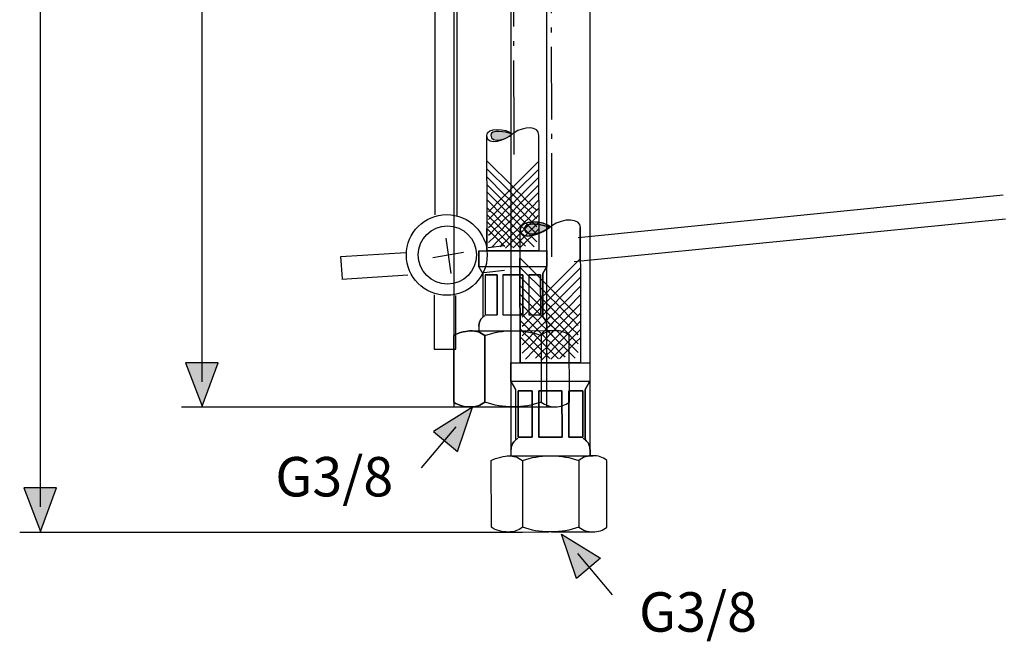
# Model space of a CAD drawing. Extents: x 168 to 284, y 156 to 308.
# Drawn here: x 169 to 241, y 156 to 202 of the extents above; entities that cross this region are included whole.
import ezdxf

# ---------------------------------------------------------------- set-up
doc = ezdxf.new("R2010")
doc.units = 0
doc.header["$MEASUREMENT"] = 0
for name, pattern in [('AI-LINETYPE-1', [7.761116, 5.29167, -1.058334, 0.352778, -1.058334]), ('AI-LINETYPE-3', [7.761116, 5.29167, -1.058334, 0.352778, -1.058334]), ('AI-LINETYPE-4', [7.761116, 5.29167, -1.058334, 0.352778, -1.058334]), ('AI-LINETYPE-5', [7.761116, 5.29167, -1.058334, 0.352778, -1.058334])]:
    doc.linetypes.add(name, pattern=pattern)
doc.layers.add('EBENE_1', color=7, linetype='CONTINUOUS')

# ---------------------------------------------------------------- blocks, each defined once
blk = doc.blocks.new('BLOCK_4')
at = {"layer": 'EBENE_1'}
h = blk.add_hatch(color=250, dxfattribs=at)
h.dxf.hatch_style = 2
edge = h.paths.add_edge_path()
edge.add_spline(control_points=[(205.589, 240.918), (205.914, 241.26), (207.085, 241.641), (207.124, 240.974), (207.107, 240.54), (206.023, 240.703), (205.589, 240.918)], knot_values=[0, 0, 0, 0, 0.352778, 0.352778, 0.352778, 0.705556, 0.705556, 0.705556, 0.705556], degree=3, periodic=0)
edge.add_line((205.589, 240.918), (205.589, 240.918))
h = blk.add_hatch(color=250, dxfattribs=at)
h.dxf.hatch_style = 2
edge = h.paths.add_edge_path()
edge.add_spline(control_points=[(205.406, 193.363), (205.082, 193.018), (203.907, 192.637), (203.872, 193.303), (203.889, 193.737), (204.972, 193.579), (205.406, 193.363)], knot_values=[0, 0, 0, 0, 0.352778, 0.352778, 0.352778, 0.705556, 0.705556, 0.705556, 0.705556], degree=3, periodic=0)
edge.add_line((205.406, 193.363), (205.406, 193.363))
for points in [[(207.378, 186.435), (207.381, 184.862), (203.586, 184.851), (203.586, 184.854), (203.582, 186.481), (203.593, 186.481), (203.903, 186.174), (204.171, 185.906), (204.453, 185.623), (204.743, 185.338), (204.993, 185.592), (205.247, 185.338), (205.508, 185.599), (205.773, 185.338), (206.023, 185.592), (206.277, 185.338), (206.567, 185.63), (206.845, 185.909), (207.113, 186.181), (207.367, 186.435), (207.378, 186.435)], [(207.964, 184.862), (207.967, 183.697), (203.007, 183.687), (203.003, 184.851), (203.586, 184.851), (207.381, 184.862), (207.964, 184.862)], [(204.344, 180.183), (204.337, 183.105), (203.462, 183.101), (203.466, 180.183), (204.344, 180.183)], [(204.764, 180.187), (206.221, 180.191), (206.217, 183.105), (204.757, 183.105), (204.764, 180.187)], [(207.519, 183.108), (207.452, 183.108), (206.644, 183.108), (206.651, 180.191), (207.456, 180.191), (207.526, 180.191), (207.519, 183.108)]]:
    blk.add_lwpolyline(points, dxfattribs=at)
for points, knots in [([(205.589, 240.918), (205.914, 241.26), (207.085, 241.641), (207.124, 240.974), (207.107, 240.54), (206.023, 240.703), (205.589, 240.918)], [0, 0, 0, 0, 1, 1, 1, 2, 2, 2, 2]), ([(205.406, 193.363), (205.082, 193.018), (203.907, 192.637), (203.872, 193.303), (203.889, 193.737), (204.972, 193.579), (205.406, 193.363)], [0, 0, 0, 0, 1, 1, 1, 2, 2, 2, 2]), ([(207.974, 179.372), (207.974, 179.372), (207.974, 179.027), (207.974, 179.027), (207.974, 179.027), (205.494, 179.019), (205.494, 179.019), (205.494, 179.019), (203.014, 179.016), (203.014, 179.016), (203.014, 179.016), (203.014, 179.361), (203.014, 179.361), (203.014, 179.626), (203.12, 179.855), (203.314, 180.021), (203.314, 180.021), (203.303, 180.035), (203.303, 180.035), (203.303, 180.035), (203.296, 183.182), (203.296, 183.182), (203.296, 183.182), (203.007, 183.686), (203.007, 183.686), (203.007, 183.686), (207.967, 183.697), (207.967, 183.697), (207.967, 183.697), (207.674, 183.189), (207.674, 183.189), (207.674, 183.189), (207.681, 180.043), (207.681, 180.043), (207.681, 180.043), (207.671, 180.028), (207.671, 180.028), (207.865, 179.87), (207.974, 179.637), (207.974, 179.372)], [0, 0, 0, 0, 1, 1, 1, 2, 2, 2, 3, 3, 3, 4, 4, 4, 5, 5, 5, 6, 6, 6, 7, 7, 7, 8, 8, 8, 9, 9, 9, 10, 10, 10, 11, 11, 11, 12, 12, 12, 13, 13, 13, 13]), ([(203.438, 178.667), (203.438, 178.667), (203.448, 173.802), (203.448, 173.802), (203.141, 173.565), (202.809, 173.452), (202.422, 173.449), (202.03, 173.449), (201.494, 173.562), (201.187, 173.798), (201.187, 173.798), (201.183, 173.809), (201.183, 173.809), (201.183, 173.809), (201.176, 178.663), (201.176, 178.663), (201.483, 178.899), (202.294, 179.016), (202.411, 179.016), (202.799, 179.016), (203.131, 178.903), (203.438, 178.667)], [0, 0, 0, 0, 1, 1, 1, 2, 2, 2, 3, 3, 3, 4, 4, 4, 5, 5, 5, 6, 6, 6, 7, 7, 7, 7])]:
    blk.add_open_spline(points, degree=3, knots=knots, dxfattribs=at)
blk = doc.blocks.new('BLOCK_3')
at = {"layer": 'EBENE_1'}
blk.add_blockref('BLOCK_4', (0, 0), dxfattribs=at)
blk = doc.blocks.new('BLOCK_6')
at = {"layer": 'EBENE_1'}
h = blk.add_hatch(color=250, dxfattribs=at)
h.dxf.hatch_style = 2
edge = h.paths.add_edge_path()
edge.add_spline(control_points=[(208.348, 240.135), (208.722, 240.533), (210.087, 240.978), (210.13, 240.202), (210.112, 239.697), (208.849, 239.884), (208.348, 240.135)], knot_values=[0, 0, 0, 0, 0.352778, 0.352778, 0.352778, 0.705556, 0.705556, 0.705556, 0.705556], degree=3, periodic=0)
edge.add_line((208.348, 240.135), (208.348, 240.135))
h = blk.add_hatch(color=250, dxfattribs=at)
h.dxf.hatch_style = 2
edge = h.paths.add_edge_path()
edge.add_spline(control_points=[(208.133, 186.565), (207.756, 186.163), (206.39, 185.722), (206.348, 186.498), (206.369, 187.003), (207.628, 186.816), (208.133, 186.565)], knot_values=[0, 0, 0, 0, 0.352778, 0.352778, 0.352778, 0.705556, 0.705556, 0.705556, 0.705556], degree=3, periodic=0)
edge.add_line((208.133, 186.565), (208.133, 186.565))
for points in [[(206.369, 248.033), (206.048, 247.712), (206.048, 248.298), (206.401, 248.651), (206.694, 248.362), (206.369, 248.033)], [(206.048, 246.513), (206.048, 247.712), (206.369, 248.033), (206.672, 247.73), (206.327, 247.384), (206.623, 247.092), (206.288, 246.753), (206.048, 246.513)], [(206.694, 248.361), (206.997, 248.054), (206.672, 247.73), (206.369, 248.033), (206.694, 248.361)], [(206.997, 248.055), (207.293, 247.762), (206.969, 247.437), (206.672, 247.73), (206.997, 248.055)], [(207.607, 248.079), (207.293, 247.762), (206.997, 248.055), (207.311, 248.372), (207.607, 248.079)], [(207.942, 247.744), (207.628, 247.427), (207.293, 247.762), (207.607, 248.079), (207.942, 247.744)], [(206.969, 247.437), (206.623, 247.092), (206.327, 247.384), (206.672, 247.73), (206.969, 247.437)], [(206.969, 247.437), (207.304, 247.102), (206.958, 246.756), (206.623, 247.092), (206.969, 247.437)], [(207.293, 247.762), (207.628, 247.427), (207.304, 247.102), (206.969, 247.437), (207.293, 247.762)], [(207.628, 247.427), (207.953, 247.102), (207.628, 246.778), (207.304, 247.102), (207.628, 247.427)], [(206.288, 246.753), (206.623, 246.418), (206.048, 245.839), (206.048, 246.513), (206.288, 246.753)], [(206.958, 246.756), (206.623, 246.418), (206.288, 246.753), (206.623, 247.092), (206.958, 246.756)], [(207.286, 246.432), (206.948, 246.093), (206.623, 246.418), (206.958, 246.756), (207.286, 246.432)], [(207.628, 246.778), (207.286, 246.432), (206.958, 246.756), (207.304, 247.102), (207.628, 246.778)], [(207.628, 246.778), (207.946, 246.46), (207.6, 246.114), (207.286, 246.432), (207.628, 246.778)], [(206.947, 246.093), (206.048, 245.19), (206.048, 245.839), (206.623, 246.418), (206.947, 246.093)], [(207.265, 245.779), (206.052, 244.559), (206.048, 244.559), (206.048, 245.19), (206.948, 246.093), (207.265, 245.779)], [(206.052, 244.559), (207.265, 245.779), (207.59, 245.455), (206.052, 243.909), (206.048, 243.909), (206.048, 244.559), (206.052, 244.559)], [(207.286, 246.432), (207.601, 246.114), (207.265, 245.779), (206.948, 246.093), (207.286, 246.432)], [(207.6, 246.114), (207.929, 245.79), (207.59, 245.455), (207.265, 245.779), (207.6, 246.114)], [(206.052, 243.909), (207.59, 245.455), (207.939, 245.109), (206.052, 243.214), (206.048, 243.214), (206.048, 243.909), (206.052, 243.909)], [(206.052, 243.214), (207.939, 245.109), (208.274, 244.774), (206.055, 242.544), (206.048, 242.544), (206.048, 243.214), (206.052, 243.214)], [(206.017, 184.314), (208.246, 182.092), (207.911, 181.757), (206.017, 183.641), (206.005, 183.641), (206.002, 184.314), (206.017, 184.314)], [(210.405, 183.588), (208.581, 181.757), (208.246, 182.092), (210.401, 184.258), (210.412, 184.258), (210.416, 183.588), (210.405, 183.588)], [(206.017, 183.641), (207.911, 181.757), (207.565, 181.411), (206.02, 182.95), (206.005, 182.95), (206.005, 183.641), (206.017, 183.641)], [(206.02, 182.95), (207.565, 181.411), (207.24, 181.083), (206.02, 182.3), (206.009, 182.3), (206.005, 182.95), (206.02, 182.95)], [(206.02, 182.3), (207.24, 181.083), (206.926, 180.766), (206.02, 181.669), (206.009, 181.669), (206.009, 182.3), (206.02, 182.3)], [(208.246, 182.092), (208.581, 181.757), (208.246, 181.422), (207.911, 181.757), (208.246, 182.092)], [(206.02, 181.669), (206.926, 180.766), (206.602, 180.441), (206.023, 181.02), (206.009, 181.02), (206.009, 181.669), (206.02, 181.669)], [(207.565, 181.411), (207.9, 181.076), (207.575, 180.748), (207.24, 181.083), (207.565, 181.411)], [(208.246, 181.422), (207.9, 181.076), (207.565, 181.411), (207.911, 181.757), (208.246, 181.422)], [(208.246, 181.422), (208.591, 181.076), (208.249, 180.731), (207.9, 181.076), (208.246, 181.422)], [(206.023, 181.02), (206.602, 180.441), (206.267, 180.106), (206.013, 180.356), (206.009, 181.02), (206.023, 181.02)], [(206.937, 180.109), (206.602, 179.771), (206.267, 180.106), (206.602, 180.441), (206.937, 180.109)], [(207.262, 180.434), (206.937, 180.109), (206.602, 180.441), (206.926, 180.766), (207.262, 180.434)], [(207.24, 181.083), (207.576, 180.748), (207.262, 180.434), (206.926, 180.766), (207.24, 181.083)], [(207.607, 180.088), (207.283, 179.764), (206.937, 180.109), (207.262, 180.434), (207.607, 180.088)], [(207.576, 180.748), (207.921, 180.403), (207.607, 180.088), (207.262, 180.434), (207.576, 180.748)], [(208.25, 180.731), (207.921, 180.402), (207.576, 180.748), (207.9, 181.076), (208.25, 180.731)], [(207.921, 180.402), (208.249, 180.078), (207.935, 179.76), (207.607, 180.088), (207.921, 180.402)], [(206.267, 180.106), (206.602, 179.771), (206.309, 179.478), (206.655, 179.132), (206.351, 178.825), (206.013, 179.164), (206.013, 180.356), (206.267, 180.106)], [(206.602, 179.771), (206.947, 179.426), (206.655, 179.132), (206.309, 179.478), (206.602, 179.771)], [(207.283, 179.764), (207.611, 179.436), (207.276, 179.101), (206.947, 179.425), (207.283, 179.764)], [(207.607, 180.088), (207.935, 179.76), (207.611, 179.436), (207.283, 179.764), (207.607, 180.088)], [(208.25, 179.45), (207.925, 179.125), (207.611, 179.436), (207.935, 179.76), (208.25, 179.45)], [(208.25, 180.078), (208.563, 179.764), (208.25, 179.45), (207.935, 179.76), (208.25, 180.078)], [(206.013, 179.164), (206.351, 178.825), (206.679, 178.501), (206.387, 178.208), (206.027, 178.564), (206.016, 178.564), (206.013, 179.164)], [(206.655, 179.132), (206.983, 178.804), (206.679, 178.501), (206.351, 178.825), (206.655, 179.132)], [(207.276, 179.101), (206.983, 178.804), (206.655, 179.132), (206.947, 179.425), (207.276, 179.101)], [(207.59, 178.786), (207.297, 178.494), (206.983, 178.804), (207.276, 179.101), (207.59, 178.786)], [(207.925, 179.125), (207.59, 178.786), (207.276, 179.101), (207.611, 179.436), (207.925, 179.125)], [(207.925, 179.125), (208.249, 178.797), (207.914, 178.462), (207.59, 178.786), (207.925, 179.125)], [(208.574, 179.125), (208.25, 178.797), (207.925, 179.125), (208.25, 179.45), (208.574, 179.125)], [(208.912, 178.79), (208.588, 178.462), (208.25, 178.797), (208.574, 179.125), (208.912, 178.79)], [(208.891, 179.439), (209.227, 179.104), (208.912, 178.79), (208.574, 179.125), (208.891, 179.439)], [(209.519, 178.811), (209.205, 178.494), (208.912, 178.79), (209.227, 179.104), (209.519, 178.811)], [(210.151, 178.836), (209.826, 178.508), (209.519, 178.811), (209.847, 179.139), (210.151, 178.836)], [(206.697, 177.894), (207.025, 177.57), (207.36, 177.234), (207.656, 177.527), (207.949, 177.238), (208.253, 177.538), (208.56, 177.234), (208.853, 177.531), (209.145, 177.234), (209.481, 177.57), (209.805, 177.898), (210.122, 178.211), (210.415, 178.508), (210.426, 178.508), (210.43, 176.68), (206.02, 176.667), (206.02, 176.674), (206.016, 178.564), (206.027, 178.564), (206.387, 178.208), (206.697, 177.894)], [(207.297, 178.494), (206.994, 178.19), (206.679, 178.501), (206.983, 178.804), (207.297, 178.494)], [(207.297, 178.494), (207.621, 178.166), (207.318, 177.862), (206.994, 178.19), (207.297, 178.494)], [(207.59, 178.786), (207.914, 178.462), (207.621, 178.166), (207.297, 178.494), (207.59, 178.786)], [(209.826, 178.508), (209.512, 178.19), (209.205, 178.494), (209.519, 178.811), (209.826, 178.508)], [(210.122, 178.211), (209.805, 177.898), (209.512, 178.19), (209.826, 178.508), (210.122, 178.211)], [(206.994, 178.19), (207.318, 177.862), (207.025, 177.57), (206.697, 177.894), (206.994, 178.19)], [(207.318, 177.862), (207.657, 177.527), (207.36, 177.234), (207.025, 177.57), (207.318, 177.862)], [(207.621, 178.166), (207.96, 177.83), (207.657, 177.527), (207.318, 177.862), (207.621, 178.166)], [(209.512, 178.19), (209.805, 177.898), (209.481, 177.57), (209.188, 177.866), (209.512, 178.19)], [(211.107, 176.68), (211.11, 175.326), (205.342, 175.315), (205.339, 176.666), (206.02, 176.666), (210.43, 176.68), (211.107, 176.68)], [(206.891, 174.634), (206.898, 171.244), (205.879, 171.241), (205.875, 174.634), (206.891, 174.634)], [(206.898, 171.244), (206.891, 174.634), (205.875, 174.634), (205.879, 171.241), (206.898, 171.244)], [(209.075, 174.638), (209.082, 171.248), (207.385, 171.244), (207.378, 174.638), (209.075, 174.638)], [(207.378, 174.638), (207.385, 171.244), (209.082, 171.248), (209.075, 174.638), (207.378, 174.638)], [(209.579, 171.248), (209.573, 174.641), (210.511, 174.641), (210.592, 174.641), (210.599, 171.251), (210.518, 171.251), (209.579, 171.248)], [(209.579, 171.248), (210.518, 171.252), (210.599, 171.252), (210.592, 174.641), (210.511, 174.641), (209.573, 174.641), (209.579, 171.248)]]:
    blk.add_lwpolyline(points, dxfattribs=at)
for points, knots in [([(206.055, 242.544), (206.055, 242.544), (208.274, 244.774), (208.274, 244.774), (208.274, 244.774), (210.44, 242.615), (210.44, 242.615), (210.44, 242.615), (210.454, 242.615), (210.454, 242.615), (210.454, 242.615), (210.458, 240.286), (210.458, 240.286), (210.458, 240.286), (210.443, 240.286), (210.443, 240.286), (210.38, 241.211), (208.856, 240.6), (208.288, 240.138), (208.288, 240.138), (208.288, 240.135), (208.288, 240.135), (208.288, 240.135), (208.285, 240.135), (208.285, 240.135), (207.466, 239.44), (205.999, 239.397), (206.038, 240.152), (206.038, 240.152), (206.048, 240.184), (206.048, 240.184), (206.048, 240.184), (206.048, 242.544), (206.048, 242.544), (206.048, 242.544), (206.055, 242.544), (206.055, 242.544)], [0, 0, 0, 0, 1, 1, 1, 2, 2, 2, 3, 3, 3, 4, 4, 4, 5, 5, 5, 6, 6, 6, 7, 7, 7, 8, 8, 8, 9, 9, 9, 10, 10, 10, 11, 11, 11, 12, 12, 12, 12]), ([(208.348, 240.135), (208.722, 240.533), (210.087, 240.978), (210.13, 240.202), (210.112, 239.697), (208.849, 239.884), (208.348, 240.135)], [0, 0, 0, 0, 1, 1, 1, 2, 2, 2, 2]), ([(210.408, 186.523), (210.408, 186.523), (210.412, 184.258), (210.412, 184.258), (210.412, 184.258), (210.401, 184.258), (210.401, 184.258), (210.401, 184.258), (208.246, 182.092), (208.246, 182.092), (208.246, 182.092), (206.016, 184.314), (206.016, 184.314), (206.016, 184.314), (206.002, 184.314), (206.002, 184.314), (206.002, 184.314), (205.999, 186.414), (205.999, 186.414), (205.999, 186.414), (206.013, 186.414), (206.013, 186.414), (206.076, 185.482), (207.607, 186.103), (208.175, 186.565), (208.193, 186.58), (208.21, 186.593), (208.228, 186.608), (208.26, 186.632), (208.295, 186.661), (208.33, 186.682), (208.33, 186.682), (208.33, 186.685), (208.33, 186.685), (209.163, 187.26), (210.458, 187.257), (210.419, 186.548), (210.419, 186.548), (210.408, 186.523), (210.408, 186.523)], [0, 0, 0, 0, 1, 1, 1, 2, 2, 2, 3, 3, 3, 4, 4, 4, 5, 5, 5, 6, 6, 6, 7, 7, 7, 8, 8, 8, 9, 9, 9, 10, 10, 10, 11, 11, 11, 12, 12, 12, 13, 13, 13, 13]), ([(208.175, 186.565), (207.607, 186.103), (206.076, 185.482), (206.013, 186.414), (206.009, 187.169), (207.784, 187.045), (208.228, 186.608), (208.211, 186.593), (208.193, 186.58), (208.175, 186.565)], [0, 0, 0, 0, 1, 1, 1, 2, 2, 2, 3, 3, 3, 3]), ([(208.133, 186.565), (207.756, 186.163), (206.39, 185.722), (206.348, 186.498), (206.369, 187.003), (207.628, 186.816), (208.133, 186.565)], [0, 0, 0, 0, 1, 1, 1, 2, 2, 2, 2]), ([(206.348, 186.498), (206.39, 185.722), (207.756, 186.163), (208.133, 186.565), (207.628, 186.816), (206.369, 187.003), (206.348, 186.498)], [0, 0, 0, 0, 1, 1, 1, 2, 2, 2, 2]), ([(205.343, 175.315), (205.343, 175.315), (211.11, 175.326), (211.11, 175.326), (211.11, 175.326), (210.772, 174.737), (210.772, 174.737), (210.772, 174.737), (210.779, 171.078), (210.779, 171.078), (210.779, 171.078), (210.765, 171.064), (210.765, 171.064), (210.994, 170.877), (211.117, 170.606), (211.121, 170.295), (211.121, 170.295), (211.121, 169.893), (211.121, 169.893), (211.121, 169.893), (208.355, 169.889), (208.355, 169.889), (208.355, 169.889), (208.235, 169.889), (208.235, 169.889), (208.21, 169.889), (208.186, 169.889), (208.161, 169.886), (208.161, 169.886), (205.353, 169.883), (205.353, 169.883), (205.353, 169.883), (205.353, 170.285), (205.353, 170.285), (205.353, 170.595), (205.476, 170.867), (205.706, 171.054), (205.706, 171.054), (205.692, 171.068), (205.692, 171.068), (205.692, 171.068), (205.685, 174.726), (205.685, 174.726), (205.685, 174.726), (205.343, 175.315), (205.343, 175.315)], [0, 0, 0, 0, 1, 1, 1, 2, 2, 2, 3, 3, 3, 4, 4, 4, 5, 5, 5, 6, 6, 6, 7, 7, 7, 8, 8, 8, 9, 9, 9, 10, 10, 10, 11, 11, 11, 12, 12, 12, 13, 13, 13, 14, 14, 14, 15, 15, 15, 15])]:
    blk.add_open_spline(points, degree=3, knots=knots, dxfattribs=at)
blk = doc.blocks.new('BLOCK_5')
at = {"layer": 'EBENE_1'}
blk.add_blockref('BLOCK_6', (0, 0), dxfattribs=at)
blk = doc.blocks.new('BLOCK_2')
at = {"layer": 'EBENE_1', "color": 250, "linetype": 'AI-LINETYPE-1'}
blk.add_lwpolyline([(205.576, 191.878), (205.576, 193.466)], dxfattribs=at)
at = {"layer": 'EBENE_1', "color": 250}
for points in [[(207.364, 193.328), (207.367, 191.381), (207.367, 190.802), (207.371, 190.206), (207.371, 189.645), (207.371, 189.105), (207.375, 187.977), (207.378, 186.95), (207.378, 186.435), (207.381, 184.862)], [(203.572, 193.254), (203.572, 193.233), (203.575, 191.427), (203.575, 190.848), (203.575, 190.256), (203.579, 189.694), (203.579, 189.155), (203.579, 188.594), (203.579, 188.026), (203.582, 186.999), (203.582, 186.481), (203.586, 184.854)], [(207.237, 187.786), (207.212, 187.811), (206.923, 188.1), (206.641, 188.382), (206.369, 188.65), (206.09, 188.933), (205.791, 189.229), (205.501, 189.518), (203.586, 191.427)], [(203.72, 187.726), (203.801, 187.807), (204.09, 188.096), (204.369, 188.379), (204.637, 188.65), (204.915, 188.929), (205.216, 189.229), (205.501, 189.518), (207.357, 191.381)], [(207.24, 187.211), (207.177, 187.274), (206.923, 187.525), (206.634, 187.814), (206.351, 188.093), (206.083, 188.365), (205.801, 188.643), (205.505, 188.939), (205.216, 189.229), (203.586, 190.848)], [(203.72, 187.147), (203.84, 187.267), (204.09, 187.518), (204.379, 187.807), (204.658, 188.089), (204.926, 188.361), (205.208, 188.639), (205.505, 188.939), (205.791, 189.229), (207.36, 190.802)], [(207.24, 186.615), (207.142, 186.714), (206.881, 186.974), (206.627, 187.225), (206.337, 187.514), (206.055, 187.796), (205.787, 188.065), (205.505, 188.343), (205.208, 188.64), (204.915, 188.929), (203.586, 190.256)], [(203.72, 186.555), (203.875, 186.71), (204.136, 186.971), (204.386, 187.225), (204.676, 187.514), (204.954, 187.793), (205.226, 188.065), (205.505, 188.343), (205.801, 188.643), (206.09, 188.933), (207.36, 190.206)], [(207.24, 186.054), (207.113, 186.181), (206.863, 186.431), (206.598, 186.692), (206.344, 186.946), (206.059, 187.232), (205.776, 187.514), (205.505, 187.782), (205.226, 188.065), (204.926, 188.361), (204.637, 188.65), (203.589, 189.694)], [(207.244, 185.514), (206.845, 185.909), (206.595, 186.163), (206.33, 186.424), (206.076, 186.675), (205.787, 186.964), (205.508, 187.246), (205.237, 187.514), (204.954, 187.793), (204.658, 188.089), (204.369, 188.379), (203.589, 189.155)], [(203.723, 185.994), (203.903, 186.174), (204.153, 186.427), (204.415, 186.689), (204.669, 186.943), (204.958, 187.232), (205.237, 187.514), (205.505, 187.782), (205.787, 188.065), (206.083, 188.365), (206.369, 188.65), (207.36, 189.645)], [(203.723, 185.454), (204.171, 185.906), (204.425, 186.16), (204.686, 186.421), (204.937, 186.675), (205.226, 186.964), (205.508, 187.246), (205.776, 187.514), (206.055, 187.796), (206.351, 188.092), (206.641, 188.382), (207.36, 189.105)], [(207.047, 185.151), (206.567, 185.63), (206.313, 185.881), (206.052, 186.142), (205.797, 186.396), (205.508, 186.682), (205.226, 186.964), (204.958, 187.232), (204.676, 187.514), (204.379, 187.807), (204.09, 188.096), (203.589, 188.594)], [(203.921, 185.091), (204.453, 185.623), (204.704, 185.877), (204.969, 186.142), (205.219, 186.393), (205.508, 186.682), (205.787, 186.964), (206.059, 187.232), (206.338, 187.514), (206.634, 187.814), (206.923, 188.1), (207.364, 188.544)], [(241.269, 188.92), (210.252, 185.81)], [(206.411, 185.204), (206.277, 185.338), (206.023, 185.592), (205.762, 185.853), (205.508, 186.107), (205.219, 186.393), (204.937, 186.675), (204.669, 186.943), (204.386, 187.225), (204.09, 187.518), (203.801, 187.807), (203.582, 188.026)], [(204.552, 185.147), (204.743, 185.338), (204.993, 185.592), (205.254, 185.853), (205.508, 186.107), (205.797, 186.396), (206.076, 186.675), (206.344, 186.946), (206.627, 187.225), (206.923, 187.525), (207.212, 187.811), (207.375, 187.977)], [(205.455, 185.13), (205.247, 185.338), (204.993, 185.592), (204.704, 185.877), (204.425, 186.16), (204.153, 186.428), (203.875, 186.709), (203.582, 186.999), (203.575, 187.006)], [(206.005, 185.105), (205.773, 185.338), (205.508, 185.599), (205.254, 185.853), (204.969, 186.142), (204.686, 186.42), (204.415, 186.689), (204.136, 186.971), (203.84, 187.267), (203.61, 187.493)], [(204.962, 185.048), (205.247, 185.338), (205.508, 185.599), (205.762, 185.853), (206.052, 186.142), (206.33, 186.424), (206.598, 186.692), (206.881, 186.974), (207.177, 187.274), (207.346, 187.444)], [(205.512, 185.077), (205.773, 185.338), (206.023, 185.592), (206.313, 185.881), (206.595, 186.163), (206.863, 186.431), (207.142, 186.714), (207.378, 186.95), (207.385, 186.957)], [(241.446, 187.156), (209.973, 184.058)], [(204.915, 185.165), (204.743, 185.338), (204.453, 185.623), (204.171, 185.906), (203.903, 186.174), (203.593, 186.48)], [(205.999, 186.438), (205.999, 186.414), (206.002, 184.314), (206.005, 183.641), (206.005, 182.95), (206.009, 182.3), (206.009, 181.668), (206.009, 181.02), (206.013, 180.356), (206.013, 179.164), (206.016, 178.564), (206.02, 176.674)], [(206.052, 185.112), (206.278, 185.338), (206.567, 185.63), (206.845, 185.909), (207.113, 186.181), (207.368, 186.435)], [(210.408, 186.523), (210.412, 184.258), (210.415, 183.588), (210.415, 182.896), (210.419, 182.244), (210.419, 181.616), (210.419, 180.963), (210.422, 180.304), (210.426, 179.111), (210.426, 178.508), (210.43, 176.68)], [(203.003, 184.851), (203.586, 184.851), (207.381, 184.862), (207.964, 184.862)], [(203.003, 184.854), (203.003, 184.851), (203.007, 183.686)], [(203.683, 185.088), (204.882, 185.249)], [(207.964, 184.865), (207.964, 184.862), (207.967, 183.697)], [(210.264, 180.081), (210.232, 180.113), (209.897, 180.448), (209.569, 180.773), (209.255, 181.087), (208.927, 181.411), (208.581, 181.757), (208.246, 182.092), (206.017, 184.314)], [(206.172, 180.011), (206.267, 180.106), (206.602, 180.441), (206.927, 180.766), (207.241, 181.083), (207.565, 181.411), (207.911, 181.757), (208.246, 182.092), (210.401, 184.258)], [(203.007, 183.687), (207.967, 183.697)], [(203.007, 183.687), (203.296, 183.182)], [(203.382, 183.262), (204.885, 183.441)], [(210.264, 179.411), (210.193, 179.482), (209.897, 179.778), (209.562, 180.113), (209.234, 180.438), (208.92, 180.752), (208.592, 181.076), (208.246, 181.422), (207.911, 181.757), (206.017, 183.641)], [(206.172, 179.34), (206.309, 179.478), (206.602, 179.771), (206.937, 180.109), (207.262, 180.434), (207.576, 180.748), (207.9, 181.076), (208.246, 181.422), (208.581, 181.757), (210.405, 183.588)], [(207.967, 183.697), (207.674, 183.189)], [(203.296, 183.182), (203.303, 180.035)], [(203.462, 183.101), (204.337, 183.105)], [(203.462, 183.101), (203.466, 180.183)], [(204.337, 183.105), (204.344, 180.183)], [(204.757, 183.105), (206.217, 183.105)], [(204.757, 183.105), (204.764, 180.187)], [(210.267, 178.72), (210.151, 178.836), (209.847, 179.139), (209.551, 179.432), (209.216, 179.767), (208.888, 180.092), (208.574, 180.406), (208.249, 180.731), (207.9, 181.076), (207.565, 181.411), (206.02, 182.95)], [(206.175, 178.649), (206.351, 178.825), (206.655, 179.132), (206.947, 179.425), (207.283, 179.764), (207.607, 180.088), (207.921, 180.402), (208.249, 180.731), (208.591, 181.076), (208.927, 181.411), (210.405, 182.896)], [(206.217, 183.105), (206.221, 180.191)], [(206.644, 183.108), (207.452, 183.108)], [(206.644, 183.108), (206.651, 180.19)], [(207.519, 183.108), (207.526, 180.19)], [(207.674, 183.189), (207.681, 180.043)], [(210.267, 178.067), (210.122, 178.211), (209.826, 178.508), (209.519, 178.811), (209.227, 179.104), (208.891, 179.439), (208.563, 179.764), (208.249, 180.078), (207.921, 180.402), (207.576, 180.748), (207.24, 181.083), (206.02, 182.3)], [(206.175, 177.996), (206.387, 178.208), (206.679, 178.501), (206.983, 178.804), (207.276, 179.101), (207.611, 179.436), (207.935, 179.76), (208.249, 180.078), (208.574, 180.406), (208.919, 180.752), (209.255, 181.087), (210.408, 182.244)], [(210.267, 177.439), (209.805, 177.898), (209.512, 178.19), (209.205, 178.494), (208.912, 178.79), (208.574, 179.125), (208.249, 179.45), (207.935, 179.76), (207.607, 180.088), (207.262, 180.434), (206.926, 180.766), (206.02, 181.669)], [(206.175, 177.368), (206.697, 177.894), (206.994, 178.19), (207.297, 178.493), (207.59, 178.786), (207.925, 179.125), (208.249, 179.45), (208.563, 179.764), (208.888, 180.092), (209.234, 180.438), (209.569, 180.773), (210.408, 181.616)], [(210.038, 177.016), (209.481, 177.57), (209.188, 177.866), (208.881, 178.169), (208.588, 178.462), (208.249, 178.797), (207.925, 179.125), (207.611, 179.436), (207.283, 179.764), (206.937, 180.109), (206.602, 180.441), (206.023, 181.02)], [(206.408, 176.948), (207.025, 177.57), (207.318, 177.862), (207.621, 178.166), (207.914, 178.462), (208.249, 178.797), (208.574, 179.125), (208.891, 179.439), (209.216, 179.767), (209.562, 180.113), (209.897, 180.448), (210.408, 180.963)], [(203.466, 180.183), (204.344, 180.183)], [(204.764, 180.187), (206.221, 180.191)], [(209.304, 177.079), (209.145, 177.234), (208.853, 177.531), (208.546, 177.834), (208.253, 178.127), (207.914, 178.462), (207.59, 178.786), (207.276, 179.1), (206.947, 179.425), (206.602, 179.771), (206.267, 180.106), (206.013, 180.356)], [(208.831, 176.963), (208.56, 177.234), (208.253, 177.538), (207.96, 177.83), (207.621, 178.166), (207.297, 178.494), (206.983, 178.804), (206.655, 179.132), (206.309, 179.478), (206.045, 179.739)], [(206.651, 180.191), (207.456, 180.191)], [(207.142, 177.012), (207.36, 177.234), (207.657, 177.527), (207.96, 177.83), (208.253, 178.127), (208.588, 178.462), (208.912, 178.79), (209.227, 179.104), (209.551, 179.432), (209.897, 179.778), (210.232, 180.113), (210.422, 180.304)], [(207.614, 176.899), (207.95, 177.234), (207.95, 177.238), (208.253, 177.538), (208.546, 177.834), (208.881, 178.169), (209.205, 178.494), (209.519, 178.811), (209.847, 179.139), (210.193, 179.482), (210.391, 179.683)], [(202.411, 179.016), (203.014, 179.016), (205.494, 179.019), (207.974, 179.027), (208.578, 179.027)], [(203.014, 179.361), (203.014, 179.016)], [(207.95, 177.238), (207.657, 177.527), (207.318, 177.862), (206.994, 178.19), (206.679, 178.501), (206.351, 178.825), (206.013, 179.164), (206.005, 179.171)], [(207.974, 179.372), (207.974, 179.027)], [(208.257, 176.931), (208.56, 177.234), (208.853, 177.531), (209.188, 177.866), (209.513, 178.19), (209.826, 178.508), (210.151, 178.836), (210.426, 179.111), (210.433, 179.118)], [(203.438, 178.667), (203.448, 173.802)], [(207.561, 177.033), (207.36, 177.234), (207.025, 177.57), (206.697, 177.894), (206.387, 178.208), (206.027, 178.564)], [(207.551, 178.674), (207.561, 173.809)], [(208.884, 176.973), (209.145, 177.234), (209.481, 177.57), (209.805, 177.898), (210.122, 178.211), (210.415, 178.508)], [(208.193, 176.994), (207.95, 177.234)], [(205.339, 176.666), (206.02, 176.666), (210.43, 176.68), (211.107, 176.68)], [(205.339, 176.67), (205.339, 176.666), (205.343, 175.315)], [(211.107, 176.684), (211.107, 176.68), (211.11, 175.326)], [(205.343, 175.315), (211.11, 175.326)], [(205.343, 175.315), (205.685, 174.726)], [(205.685, 174.726), (205.692, 171.068)], [(205.875, 174.634), (205.879, 171.241)], [(205.875, 174.634), (206.891, 174.634)], [(206.891, 174.634), (206.898, 171.244)], [(207.378, 174.638), (209.075, 174.638)], [(207.378, 174.638), (207.385, 171.244)], [(209.075, 174.638), (209.082, 171.248)], [(209.573, 174.641), (210.511, 174.641)], [(209.573, 174.641), (209.579, 171.248)], [(210.592, 174.641), (210.599, 171.251)], [(211.11, 175.326), (210.772, 174.737)], [(210.772, 174.737), (210.779, 171.078)], [(202.422, 173.449), (205.505, 173.457), (208.574, 173.463)], [(205.879, 171.241), (206.898, 171.244)], [(207.385, 171.244), (209.082, 171.248)], [(209.579, 171.248), (210.518, 171.251)], [(205.152, 169.883), (205.353, 169.883), (208.161, 169.886), (208.355, 169.889), (211.121, 169.893), (211.322, 169.893)], [(205.353, 170.285), (205.353, 169.883)], [(211.121, 170.295), (211.121, 169.893)], [(206.182, 169.537), (206.189, 164.668)], [(210.295, 169.544), (210.303, 164.675)], [(205.163, 164.319), (208.126, 164.323)], [(208.32, 164.326), (211.333, 164.33)]]:
    blk.add_lwpolyline(points, dxfattribs=at)
at = {"layer": 'EBENE_1', "color": 250, "linetype": 'AI-LINETYPE-3'}
blk.add_lwpolyline([(208.331, 184.424), (208.331, 186.682)], dxfattribs=at)
at = {"layer": 'EBENE_1', "color": 250}
for points in [[(203.582, 193.268), (203.579, 193.917), (205.043, 193.776), (205.42, 193.398)], [(206.013, 186.414), (206.009, 187.169), (207.784, 187.045), (208.228, 186.608)]]:
    blk.add_open_spline(points, degree=3, dxfattribs=at)
for points, knots in [([(207.371, 193.349), (207.403, 193.959), (206.295, 193.963), (205.576, 193.469), (205.576, 193.469), (205.576, 193.466), (205.576, 193.466), (205.529, 193.434), (205.484, 193.398), (205.441, 193.363), (204.954, 192.965), (203.635, 192.432), (203.582, 193.233)], [0, 0, 0, 0, 1, 1, 1, 2, 2, 2, 3, 3, 3, 4, 4, 4, 4]), ([(200.67, 181.606), (202.298, 181.607), (203.616, 182.927), (203.615, 184.555), (203.614, 186.182), (202.294, 187.5), (200.666, 187.499), (199.039, 187.498), (197.721, 186.178), (197.722, 184.55), (197.723, 182.923), (199.043, 181.605), (200.67, 181.606)], [0, 0, 0, 0, 1, 1, 1, 2, 2, 2, 3, 3, 3, 4, 4, 4, 4]), ([(210.419, 186.548), (210.458, 187.257), (209.163, 187.26), (208.331, 186.685), (208.331, 186.685), (208.331, 186.682), (208.331, 186.682), (208.295, 186.661), (208.26, 186.632), (208.228, 186.608), (208.21, 186.593), (208.193, 186.58), (208.175, 186.565), (207.607, 186.103), (206.076, 185.482), (206.013, 186.414)], [0, 0, 0, 0, 1, 1, 1, 2, 2, 2, 3, 3, 3, 4, 4, 4, 5, 5, 5, 5]), ([(200.714, 182.424), (201.889, 182.425), (202.84, 183.378), (202.839, 184.553), (202.838, 185.728), (201.885, 186.68), (200.71, 186.678), (199.536, 186.677), (198.584, 185.725), (198.585, 184.55), (198.586, 183.375), (199.538, 182.423), (200.714, 182.424)], [0, 0, 0, 0, 1, 1, 1, 2, 2, 2, 3, 3, 3, 4, 4, 4, 4]), ([(203.014, 179.361), (203.014, 179.626), (203.12, 179.855), (203.314, 180.021), (203.356, 180.057), (203.402, 180.092), (203.452, 180.12)], [0, 0, 0, 0, 1, 1, 1, 2, 2, 2, 2]), ([(207.533, 180.127), (207.583, 180.099), (207.628, 180.067), (207.671, 180.028), (207.865, 179.87), (207.974, 179.637), (207.974, 179.372)], [0, 0, 0, 0, 1, 1, 1, 2, 2, 2, 2]), ([(201.183, 173.809), (201.183, 173.809), (201.176, 178.663), (201.176, 178.663), (201.483, 178.899), (202.294, 179.016), (202.411, 179.016), (202.799, 179.016), (203.131, 178.903), (203.438, 178.667)], [0, 0, 0, 0, 1, 1, 1, 2, 2, 2, 3, 3, 3, 3]), ([(203.438, 178.667), (204.132, 178.914), (204.757, 179.019), (205.494, 179.019), (206.231, 179.023), (206.856, 178.917), (207.551, 178.674)], [0, 0, 0, 0, 1, 1, 1, 2, 2, 2, 2]), ([(207.561, 173.809), (207.865, 173.576), (208.189, 173.463), (208.574, 173.463), (208.574, 173.463), (208.591, 173.463), (208.591, 173.463), (208.98, 173.463), (209.311, 173.576), (209.618, 173.812), (209.618, 173.812), (209.608, 178.681), (209.608, 178.681), (209.301, 178.914), (208.969, 179.027), (208.578, 179.027), (208.189, 179.027), (207.858, 178.914), (207.551, 178.674)], [0, 0, 0, 0, 1, 1, 1, 2, 2, 2, 3, 3, 3, 4, 4, 4, 5, 5, 5, 6, 6, 6, 6]), ([(203.448, 173.802), (203.141, 173.565), (202.809, 173.452), (202.421, 173.449), (202.03, 173.449), (201.494, 173.562), (201.186, 173.798)], [0, 0, 0, 0, 1, 1, 1, 2, 2, 2, 2]), ([(207.561, 173.809), (206.866, 173.565), (206.242, 173.456), (205.505, 173.456), (204.767, 173.456), (204.143, 173.559), (203.448, 173.802)], [0, 0, 0, 0, 1, 1, 1, 2, 2, 2, 2]), ([(205.353, 170.285), (205.353, 170.595), (205.476, 170.867), (205.706, 171.054), (205.752, 171.096), (205.805, 171.135), (205.861, 171.167)], [0, 0, 0, 0, 1, 1, 1, 2, 2, 2, 2]), ([(210.61, 171.177), (210.666, 171.146), (210.719, 171.107), (210.765, 171.064), (210.994, 170.877), (211.117, 170.606), (211.121, 170.295)], [0, 0, 0, 0, 1, 1, 1, 2, 2, 2, 2]), ([(203.924, 164.675), (203.924, 164.675), (203.917, 169.533), (203.917, 169.533), (204.228, 169.77), (205.039, 169.883), (205.152, 169.883), (205.54, 169.883), (205.872, 169.773), (206.182, 169.537)], [0, 0, 0, 0, 1, 1, 1, 2, 2, 2, 3, 3, 3, 3]), ([(206.182, 169.537), (206.852, 169.773), (207.456, 169.879), (208.161, 169.886), (208.186, 169.889), (208.21, 169.889), (208.235, 169.889), (208.235, 169.889), (208.355, 169.889), (208.355, 169.889), (209.043, 169.879), (209.636, 169.77), (210.295, 169.544)], [0, 0, 0, 0, 1, 1, 1, 2, 2, 2, 3, 3, 3, 4, 4, 4, 4]), ([(210.303, 164.675), (210.613, 164.443), (210.944, 164.33), (211.333, 164.33), (211.721, 164.33), (212.052, 164.443), (212.359, 164.683), (212.359, 164.683), (212.349, 169.547), (212.349, 169.547), (212.042, 169.783), (211.71, 169.897), (211.322, 169.893), (210.934, 169.893), (210.603, 169.78), (210.295, 169.544)], [0, 0, 0, 0, 1, 1, 1, 2, 2, 2, 3, 3, 3, 4, 4, 4, 5, 5, 5, 5]), ([(206.189, 164.668), (205.882, 164.432), (205.551, 164.319), (205.162, 164.319), (204.775, 164.319), (204.238, 164.429), (203.928, 164.665)], [0, 0, 0, 0, 1, 1, 1, 2, 2, 2, 2]), ([(210.303, 164.675), (209.632, 164.439), (209.025, 164.333), (208.32, 164.326), (208.295, 164.323), (208.27, 164.323), (208.246, 164.323), (208.246, 164.323), (208.126, 164.323), (208.126, 164.323), (207.441, 164.333), (206.849, 164.443), (206.189, 164.668)], [0, 0, 0, 0, 1, 1, 1, 2, 2, 2, 3, 3, 3, 4, 4, 4, 4])]:
    blk.add_open_spline(points, degree=3, knots=knots, dxfattribs=at)
at = {"layer": 'EBENE_1'}
for name in ['BLOCK_5', 'BLOCK_3']:
    blk.add_blockref(name, (0, 0), dxfattribs=at)
blk = doc.blocks.new('BLOCK_9')
at = {"layer": 'EBENE_1', "color": 250}
for points in [[(198.931, 232.164), (198.931, 230.686)], [(202.246, 230.7), (202.245, 232.178)], [(198.955, 231.054), (202.218, 231.564)], [(199.441, 230.151), (202.219, 230.594)], [(198.933, 229.29), (198.933, 228.128), (202.248, 228.13), (202.247, 229.281)], [(198.98, 228.342), (202.242, 228.896)], [(199.222, 227.924), (201.979, 227.926)], [(193.056, 182.831), (192.938, 184.43)]]:
    blk.add_lwpolyline(points, dxfattribs=at)
blk.add_open_spline([(202.265, 228.124), (202.265, 228.124), (202.006, 227.873), (202.006, 227.873), (202.006, 227.891), (202.007, 227.442), (202.007, 227.442), (202.007, 227.442), (201.838, 227.339), (201.838, 227.339), (201.838, 227.339), (199.356, 227.338), (199.356, 227.338), (199.356, 227.338), (199.199, 227.478), (199.189, 227.478), (199.189, 227.46), (199.189, 227.908), (199.189, 227.908), (199.189, 227.908), (198.957, 228.1), (198.957, 228.1)], degree=3, knots=[0, 0, 0, 0, 1, 1, 1, 2, 2, 2, 3, 3, 3, 4, 4, 4, 5, 5, 5, 6, 6, 6, 7, 7, 7, 7], dxfattribs=at)

msp = doc.modelspace()

# ---------------------------------------------------------------- hatches: boundary and pattern name
at = {"layer": 'EBENE_1'}
h = msp.add_hatch(color=250, dxfattribs=at)
h.dxf.hatch_style = 2
h.paths.add_polyline_path([(181.591, 176.678), (182.825, 173.503), (183.972, 176.678)])
h = msp.add_hatch(color=250, dxfattribs=at)
h.dxf.hatch_style = 2
h.paths.add_polyline_path([(201.446, 170.2), (202.535, 173.428), (199.687, 171.671)])
h = msp.add_hatch(color=250, dxfattribs=at)
h.dxf.hatch_style = 2
h.paths.add_polyline_path([(169.793, 167.543), (171.027, 164.368), (172.174, 167.543)])
h = msp.add_hatch(color=250, dxfattribs=at)
h.dxf.hatch_style = 2
h.paths.add_polyline_path([(210.13, 160.933), (209.041, 164.161), (211.889, 162.403)])

# ---------------------------------------------------------------- linework, layer by layer
for points in [[(205.339, 169.883), (211.121, 169.883), (211.121, 248.651), (205.339, 248.651), (205.339, 169.883)], [(201.176, 173.449), (207.974, 173.449), (207.974, 241.341), (201.176, 241.341), (201.176, 173.449)], [(181.591, 176.678), (182.825, 173.503), (183.972, 176.678), (181.591, 176.678)], [(201.446, 170.2), (202.535, 173.428), (199.687, 171.671), (201.446, 170.2)], [(169.793, 167.543), (171.027, 164.368), (172.174, 167.543), (169.793, 167.543)], [(210.13, 160.933), (209.041, 164.161), (211.889, 162.403), (210.13, 160.933)]]:
    msp.add_lwpolyline(points, dxfattribs=at)
at = {"layer": 'EBENE_1', "color": 250, "linetype": 'AI-LINETYPE-4'}
msp.add_lwpolyline([(205.576, 193.469), (205.54, 240.918), (205.537, 243.973)], dxfattribs=at)
at = {"layer": 'EBENE_1', "color": 250, "linetype": 'AI-LINETYPE-5'}
msp.add_lwpolyline([(208.331, 186.685), (208.288, 240.135)], dxfattribs=at)
at = {"layer": 'EBENE_1', "color": 250}
for points in [[(199.819, 187.478), (199.789, 227.248)], [(201.425, 187.391), (201.395, 227.184)], [(182.781, 209.84), (182.781, 175.293)], [(170.983, 203.49), (170.983, 166.158)], [(200.6, 185.771), (200.956, 183.208)], [(192.938, 184.43), (197.671, 184.741)], [(201.878, 184.73), (199.643, 184.334)], [(193.011, 182.788), (197.825, 183.092)], [(199.736, 181.65), (199.738, 177.683), (201.34, 177.684), (201.337, 181.598)], [(181.296, 173.454), (202.535, 173.454)], [(198.825, 169), (201.342, 172.011)], [(169.497, 164.319), (206.188, 164.319)], [(212.751, 159.732), (210.235, 162.744)]]:
    msp.add_lwpolyline(points, dxfattribs=at)

# ---------------------------------------------------------------- block references
at = {"layer": 'EBENE_1'}
for name in ['BLOCK_2', 'BLOCK_9']:
    msp.add_blockref(name, (0, 0), dxfattribs=at)

# ---------------------------------------------------------------- texts
at = {"layer": 'EBENE_1', "color": 250, "char_height": 2.87867, "attachment_point": 7}
for insert in [(188.152, 166.919), (214.7, 157.041)]:
    msp.add_mtext('\\fArial|b0|i0|c0|p34;\\W1;G3/8', dxfattribs=dict(at, insert=insert))

doc.saveas('drawing.dxf')
